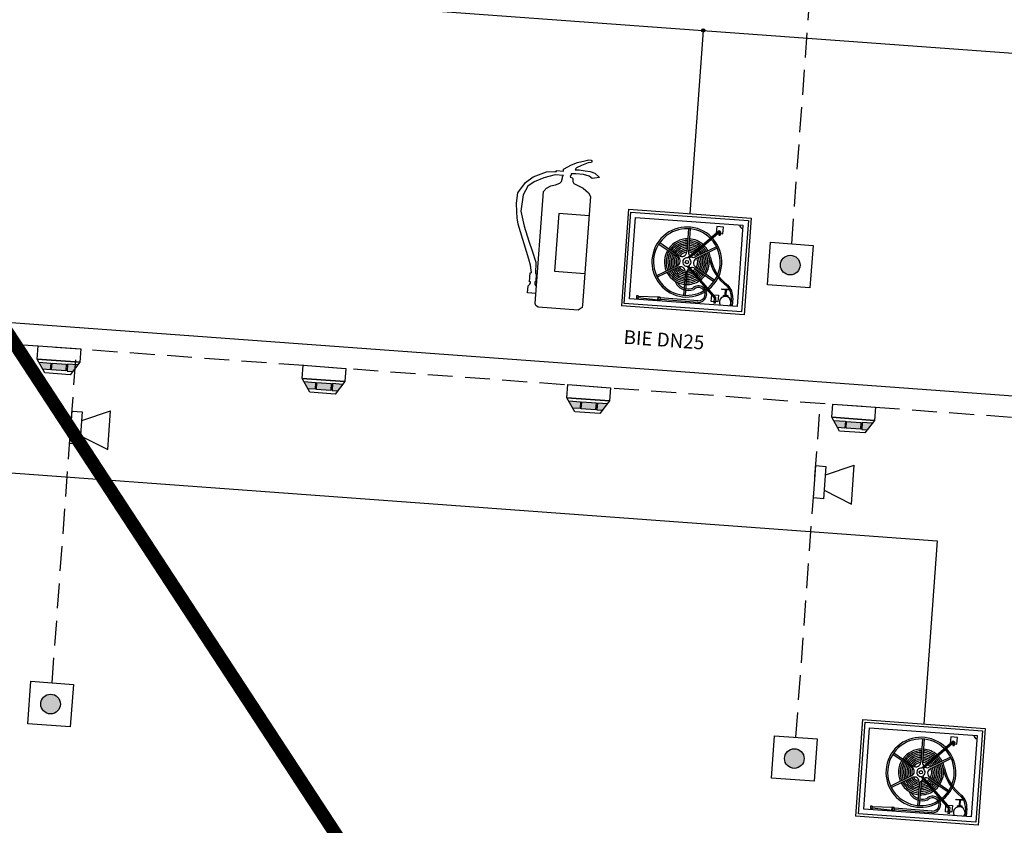
# Model space of a CAD drawing. Units: millimetres. Extents: x 372868 to 376719, y 3149762 to 3150954.
# Drawn here: x 376367 to 376515, y 3150428 to 3150549 of the extents above; entities that cross this region are included whole.
import ezdxf

# ---------------------------------------------------------------- set-up
doc = ezdxf.new("R2010")
doc.units = ezdxf.units.MM
doc.linetypes.add('CACHE', pattern=[0.375, 0.25, -0.125])
doc.layers.add('F-ROT', color=7, linetype='Continuous')
doc.layers.add('TEXTOS', color=7, linetype='Continuous')
doc.layers.add('INSTA-PCI-DETECCION', color=13, linetype='Continuous', lineweight=30)
doc.styles.add('SIMPLEX', font='simplex.shx')

# ---------------------------------------------------------------- blocks, each defined once
blk = doc.blocks.new('DETECTOR')
h = blk.add_hatch(color=3)
h.paths.add_polyline_path([(1.01, -2.89), (1.01, -2.03), (-0.79, -2.03), (-0.79, -2.89)])
h.paths.add_polyline_path([(-0.95, -2.03), (-2.44, -2.03), (-1.87, -2.89), (-0.95, -2.89)])
h.paths.add_polyline_path([(1.17, -2.03), (1.17, -2.89), (1.87, -2.89), (2.44, -2.03)])
at = {"color": 3}
for p, q in [((-1.59, -3.32), (-2.68, -1.66)), ((2.68, -1.66), (1.59, -3.32))]:
    blk.add_line(p, q, dxfattribs=at)
for points in [[(-2.68, 0), (2.68, 0), (2.68, -1.66), (-2.68, -1.66)], [(-0.79, -2.03), (1.01, -2.03), (1.01, -2.89), (-0.79, -2.89)]]:
    blk.add_lwpolyline(points, close=True, dxfattribs=at)
for points in [[(-2.68, -1.66), (2.68, -1.66), (2.68, -1.66)], [(-2.44, -2.03), (-0.95, -2.03), (-0.95, -2.89), (-1.87, -2.89)], [(2.44, -2.03), (1.17, -2.03), (1.17, -2.89), (1.87, -2.89)], [(1.59, -3.32), (-1.59, -3.32)]]:
    blk.add_lwpolyline(points, dxfattribs=at)
blk = doc.blocks.new('CALL BOX')
h = blk.add_hatch(color=3)
h.paths.add_polyline_path([(1.48, -3.21), (0, -3.21), (0, -4.69, 0.414214)])
h.paths.add_polyline_path([(0, -1.73), (0, -3.21), (1.48, -3.21, 0.414214)])
h.paths.add_polyline_path([(0, -1.73, 0.414214), (-1.48, -3.21), (0, -3.21)])
h.paths.add_polyline_path([(0, -3.21), (-1.48, -3.21, 0.414214), (0, -4.69)])
at = {"color": 3}
blk.add_lwpolyline([(-3.21, 0), (3.21, 0), (3.21, -6.42), (-3.21, -6.42)], close=True, dxfattribs=at)
blk.add_circle((0, -3.21), 1.48, dxfattribs=at)
blk = doc.blocks.new('HOOTER')
at = {"color": 3}
for p, q in [((1.55, 1.17), (5.79, 2.93)), ((5.79, -2.93), (5.79, 2.93)), ((1.55, -1.17), (5.79, -2.93))]:
    blk.add_line(p, q, dxfattribs=at)
blk.add_lwpolyline([(0, 2.44), (1.55, 2.44), (1.55, -2.44), (0, -2.44)], close=True, dxfattribs=at)
blk = doc.blocks.new('fire extingusher')
at = {"color": 1}
for points in [[(-0.73, 20.68), (-0.73, 20.99), (0.4, 21.73), (1.28, 22.13), (2.4, 22.5), (2.97, 22.65), (3.33, 22.67), (3.43, 22.59), (3.44, 22.44), (3.4, 22.3), (2.92, 22.2), (1.93, 21.73), (1.21, 21.34), (1.1, 21.21), (1.05, 21.03), (1.64, 21.07), (2.56, 20.99), (3.29, 20.93), (4.02, 20.72), (4.66, 20.23), (4.77, 20.15), (3.68, 19.91), (3.22, 20.24), (2.32, 20.4), (1.15, 20.45), (0.49, 20.38), (0.5, 20.17), (0.34, 20), (0.4, 19.85), (0.64, 19.79), (0.77, 19.71), (0.8, 19.26), (0.99, 18.95), (1.81, 18.61), (2.45, 18.35), (3.27, 17.72), (3.61, 17.2), (3.61, 0.82), (3.61, 0.43), (3.01, 0), (-3.01, 0), (-3.37, 0.24), (-3.49, 0.52), (-3.49, 17.44), (-3.09, 17.97), (-2.46, 18.34), (-1.75, 18.56), (-1.14, 18.86), (-0.9, 19.12), (-0.8, 19.67), (-0.8, 19.86), (-0.64, 20.02), (-1.91, 20.03), (-3.57, 19.48), (-5.01, 18.75), (-5.89, 18.04), (-6.51, 16.7), (-6.68, 14.2), (-6.03, 12.01), (-5.13, 9.78), (-4.56, 8.37), (-3.88, 6.7), (-3.77, 5.03), (-3.77, 5.03), (-3.67, 5.03), (-3.67, 3.77), (-3.78, 3.77), (-3.78, 3.41), (-3.62, 3.17), (-3.49, 3.17)], [(-3.49, 2.01), (-4.76, 2.01), (-4.76, 3.11), (-4.51, 3.36), (-4.46, 3.59), (-4.43, 3.72), (-4.62, 3.72), (-4.62, 5.05), (-4.42, 5.1), (-4.49, 5.48), (-4.62, 6.2), (-4.97, 7.1), (-6.95, 12.23), (-7.18, 13.18), (-7.29, 14.06), (-7.41, 15.36), (-7.31, 16.96), (-6.28, 18.56), (-5.2, 19.51), (-3.27, 20.38), (-1.99, 20.56), (-1.76, 20.58), (-1.76, 20.7), (-0.73, 20.7)], [(3.61, 14.28), (-0.94, 14.28), (-0.94, 5.57), (3.61, 5.57)]]:
    blk.add_lwpolyline(points, dxfattribs=at)

msp = doc.modelspace()

# ---------------------------------------------------------------- hatches: boundary and pattern name
h = msp.add_hatch(color=10)
h.paths.add_polyline_path([(376469.72, 3150547.76), (376469.47, 3150547.78), (376469.45, 3150547.54, 0.414214)])
h.paths.add_polyline_path([(376469.49, 3150548.03), (376469.47, 3150547.78), (376469.72, 3150547.76, 0.414214)])
h.paths.add_polyline_path([(376469.49, 3150548.03, 0.414214), (376469.22, 3150547.8), (376469.47, 3150547.78)])
h.paths.add_polyline_path([(376469.47, 3150547.78), (376469.22, 3150547.8, 0.414214), (376469.45, 3150547.54)])

# ---------------------------------------------------------------- linework, layer by layer
at = {"color": 3, "linetype": 'CACHE', "ltscale": 15}
for p, q in [((376482.8, 3150515.66), (376486.48, 3150565.96)), ((375973.58, 3150529.27), (376636.96, 3150480.7)), ((376371.41, 3150449.57), (376375.09, 3150499.87)), ((376483.42, 3150441.37), (376487.1, 3150491.67))]:
    msp.add_line(p, q, dxfattribs=at)
at = {"color": 10}
for p, q in [((376304.66, 3150559.85), (376616.11, 3150537.04)), ((376469.47, 3150547.78), (376467.45, 3150520.2)), ((376299.25, 3150485.99), (376504.72, 3150470.95)), ((376504.72, 3150470.95), (376502.7, 3150443.37))]:
    msp.add_line(p, q, dxfattribs=at)
at = {"color": 8, "ltscale": 0.5, "const_width": 2}
msp.add_lwpolyline([(376077.72, 3150940.66), (376585.35, 3150165.22)], dxfattribs=at)
at = {"color": 10}
msp.add_circle((376469.47, 3150547.78), 0.246, dxfattribs=at)
at = {"layer": 'INSTA-PCI-DETECCION'}
for p, q in [((376458.21, 3150520.88), (376457.15, 3150506.32)), ((376457.58, 3150506.69), (376458.58, 3150520.45)), ((376458.21, 3150520.88), (376476.69, 3150519.53)), ((376458.58, 3150520.45), (376476.26, 3150519.15)), ((376476.26, 3150519.15), (376475.25, 3150505.4)), ((376476.69, 3150519.53), (376475.62, 3150504.97)), ((376475.25, 3150505.4), (376457.58, 3150506.69)), ((376475.62, 3150504.97), (376457.15, 3150506.32)), ((376493.47, 3150444.05), (376492.4, 3150429.49)), ((376492.83, 3150429.86), (376493.84, 3150443.62)), ((376493.47, 3150444.05), (376511.94, 3150442.69)), ((376493.84, 3150443.62), (376511.51, 3150442.32)), ((376511.51, 3150442.32), (376510.51, 3150428.57)), ((376511.94, 3150442.69), (376510.88, 3150428.14)), ((376510.51, 3150428.57), (376492.83, 3150429.86)), ((376510.88, 3150428.14), (376492.4, 3150429.49))]:
    msp.add_line(p, q, dxfattribs=at)
at = {"layer": 'INSTA-PCI-DETECCION', "color": 8}
for p, q in [((376458.38, 3150507.39), (376459.28, 3150519.64)), ((376459.28, 3150519.64), (376475.45, 3150518.46)), ((376467.24, 3150517.93), (376466.99, 3150514.44)), ((376471.86, 3150517.61), (376467.13, 3150513.53)), ((376467.49, 3150517.91), (376467.24, 3150514.42)), ((376472.05, 3150517.51), (376467.34, 3150513.44)), ((376471.5, 3150518.25), (376471.43, 3150517.25)), ((376471.43, 3150517.25), (376472.43, 3150517.17)), ((376472.5, 3150518.17), (376471.5, 3150518.25)), ((376471.78, 3150517.28), (376471.78, 3150517.22)), ((376472.08, 3150517.2), (376471.78, 3150517.22)), ((376471.83, 3150517.22), (376471.81, 3150516.97)), ((376472.05, 3150517.51), (376471.86, 3150517.61)), ((376471.93, 3150517.41), (376472.09, 3150517.4)), ((376472.03, 3150517.2), (376472.01, 3150516.95)), ((376472.05, 3150517.51), (376472.04, 3150517.4)), ((376472.09, 3150517.4), (376472.08, 3150517.2)), ((376472.43, 3150517.17), (376472.5, 3150518.17)), ((376475.45, 3150518.46), (376474.56, 3150506.2)), ((376462.78, 3150515.63), (376465.67, 3150513.67)), ((376462.92, 3150515.84), (376465.81, 3150513.87)), ((376471.81, 3150516.97), (376472.01, 3150516.95)), ((376471.46, 3150515.21), (376468.32, 3150513.69)), ((376471.57, 3150514.99), (376468.42, 3150513.47)), ((376465.58, 3150512.37), (376462.43, 3150510.85)), ((376465.69, 3150512.14), (376462.54, 3150510.62)), ((376466.77, 3150511.41), (376466.51, 3150507.93)), ((376467.02, 3150511.39), (376466.76, 3150507.91)), ((376471.12, 3150507.57), (376467.04, 3150512.29)), ((376471.33, 3150507.64), (376467.26, 3150512.35)), ((376468.19, 3150511.96), (376471.08, 3150510)), ((376468.33, 3150512.17), (376471.22, 3150510.2)), ((376472.28, 3150508.78), (376472.29, 3150508.9)), ((376473.53, 3150508.69), (376472.28, 3150508.78)), ((376472.29, 3150508.9), (376473.54, 3150508.81)), ((376472.79, 3150507.99), (376472.84, 3150508.74)), ((376472.91, 3150507.98), (376472.97, 3150508.73)), ((376473.54, 3150508.81), (376473.53, 3150508.69)), ((376474.56, 3150506.2), (376458.38, 3150507.39)), ((376459.63, 3150507.44), (376459.39, 3150507.47)), ((376459.42, 3150507.82), (376459.4, 3150507.47)), ((376459.66, 3150507.81), (376459.42, 3150507.82)), ((376459.66, 3150507.81), (376459.63, 3150507.44)), ((376462.7, 3150507.18), (376459.64, 3150507.52)), ((376462.73, 3150507.62), (376459.65, 3150507.73)), ((376462.63, 3150507.19), (376462.66, 3150507.62)), ((376462.7, 3150507.15), (376462.73, 3150507.65)), ((376462.96, 3150507.26), (376462.7, 3150507.15)), ((376462.95, 3150507.13), (376462.7, 3150507.15)), ((376462.98, 3150507.63), (376462.73, 3150507.65)), ((376462.73, 3150507.65), (376462.98, 3150507.51)), ((376462.98, 3150507.63), (376462.95, 3150507.13)), ((376468.66, 3150506.84), (376462.96, 3150507.26)), ((376468.68, 3150507.09), (376462.98, 3150507.51)), ((376470.68, 3150506.99), (376470.75, 3150507.99)), ((376471.68, 3150506.92), (376470.68, 3150506.99)), ((376470.75, 3150507.99), (376471.75, 3150507.92)), ((376471.04, 3150507.16), (376471.03, 3150506.96)), ((376471.34, 3150507.14), (376471.04, 3150507.16)), ((376471.08, 3150506.96), (376471.06, 3150506.71)), ((376471.26, 3150506.7), (376471.06, 3150506.71)), ((376471.28, 3150506.95), (376471.08, 3150506.96)), ((376471.12, 3150507.57), (376471.09, 3150507.16)), ((376471.28, 3150506.95), (376471.26, 3150506.7)), ((376471.33, 3150507.64), (376471.29, 3150507.15)), ((376471.34, 3150507.14), (376471.33, 3150506.94)), ((376471.75, 3150507.92), (376471.68, 3150506.92)), ((376472.47, 3150507.88), (376472.46, 3150507.76)), ((376472.46, 3150507.76), (376473.08, 3150507.71)), ((376473.22, 3150507.83), (376472.47, 3150507.88)), ((376472.73, 3150507.99), (376472.72, 3150507.87)), ((376472.98, 3150507.97), (376472.73, 3150507.99)), ((376472.97, 3150507.85), (376472.98, 3150507.97)), ((376473.08, 3150507.71), (376473.21, 3150507.7)), ((376473.21, 3150507.7), (376473.22, 3150507.83)), ((376473.69, 3150507.51), (376473.6, 3150506.27)), ((376473.9, 3150507.49), (376473.81, 3150506.26)), ((376493.63, 3150430.56), (376494.53, 3150442.81)), ((376494.53, 3150442.81), (376510.71, 3150441.63)), ((376506.75, 3150441.41), (376506.68, 3150440.41)), ((376507.75, 3150441.34), (376506.75, 3150441.41)), ((376510.71, 3150441.63), (376509.81, 3150429.37)), ((376502.5, 3150441.1), (376502.24, 3150437.61)), ((376507.11, 3150440.78), (376502.39, 3150436.7)), ((376502.75, 3150441.08), (376502.49, 3150437.59)), ((376507.3, 3150440.68), (376502.59, 3150436.61)), ((376506.68, 3150440.41), (376507.68, 3150440.34)), ((376507.03, 3150440.45), (376507.03, 3150440.39)), ((376507.33, 3150440.37), (376507.03, 3150440.39)), ((376507.08, 3150440.38), (376507.06, 3150440.13)), ((376507.06, 3150440.13), (376507.26, 3150440.12)), ((376507.3, 3150440.68), (376507.11, 3150440.78)), ((376507.19, 3150440.58), (376507.35, 3150440.57)), ((376507.28, 3150440.37), (376507.26, 3150440.12)), ((376507.3, 3150440.68), (376507.3, 3150440.57)), ((376507.35, 3150440.57), (376507.33, 3150440.37)), ((376507.68, 3150440.34), (376507.75, 3150441.34)), ((376498.04, 3150438.8), (376500.93, 3150436.84)), ((376498.18, 3150439.01), (376501.07, 3150437.04)), ((376506.71, 3150438.38), (376503.57, 3150436.86)), ((376506.82, 3150438.16), (376503.68, 3150436.63)), ((376500.83, 3150435.54), (376497.69, 3150434.01)), ((376506.37, 3150430.74), (376502.3, 3150435.46)), ((376506.58, 3150430.81), (376502.51, 3150435.51)), ((376500.94, 3150435.31), (376497.8, 3150433.79)), ((376502.02, 3150434.58), (376501.76, 3150431.09)), ((376502.27, 3150434.56), (376502.01, 3150431.08)), ((376503.44, 3150435.13), (376506.33, 3150433.16)), ((376503.58, 3150435.33), (376506.47, 3150433.37)), ((376505.93, 3150430.16), (376506, 3150431.16)), ((376506, 3150431.16), (376507, 3150431.09)), ((376507, 3150431.09), (376506.93, 3150430.09)), ((376507.53, 3150431.95), (376507.54, 3150432.07)), ((376508.78, 3150431.86), (376507.53, 3150431.95)), ((376507.54, 3150432.07), (376508.79, 3150431.98)), ((376507.72, 3150431.05), (376507.71, 3150430.93)), ((376508.47, 3150431), (376507.72, 3150431.05)), ((376507.98, 3150431.16), (376507.97, 3150431.03)), ((376508.23, 3150431.14), (376507.98, 3150431.16)), ((376508.04, 3150431.16), (376508.1, 3150431.91)), ((376508.17, 3150431.15), (376508.22, 3150431.9)), ((376508.22, 3150431.02), (376508.23, 3150431.14)), ((376508.46, 3150430.87), (376508.47, 3150431)), ((376508.79, 3150431.98), (376508.78, 3150431.86)), ((376509.81, 3150429.37), (376493.63, 3150430.56)), ((376494.68, 3150430.99), (376494.65, 3150430.63)), ((376494.88, 3150430.61), (376494.65, 3150430.63)), ((376494.91, 3150430.98), (376494.67, 3150430.99)), ((376494.91, 3150430.98), (376494.88, 3150430.61)), ((376497.95, 3150430.35), (376494.89, 3150430.68)), ((376497.98, 3150430.78), (376494.9, 3150430.9)), ((376497.88, 3150430.36), (376497.91, 3150430.79)), ((376497.95, 3150430.32), (376497.99, 3150430.82)), ((376498.21, 3150430.42), (376497.95, 3150430.32)), ((376498.2, 3150430.3), (376497.95, 3150430.32)), ((376498.24, 3150430.8), (376497.99, 3150430.82)), ((376497.99, 3150430.82), (376498.23, 3150430.67)), ((376498.24, 3150430.8), (376498.2, 3150430.3)), ((376503.91, 3150430.01), (376498.21, 3150430.42)), ((376503.93, 3150430.26), (376498.23, 3150430.67)), ((376506.93, 3150430.09), (376505.93, 3150430.16)), ((376506.29, 3150430.33), (376506.28, 3150430.13)), ((376506.59, 3150430.31), (376506.29, 3150430.33)), ((376506.33, 3150430.13), (376506.31, 3150429.88)), ((376506.51, 3150429.86), (376506.31, 3150429.88)), ((376506.53, 3150430.11), (376506.33, 3150430.13)), ((376506.37, 3150430.74), (376506.34, 3150430.33)), ((376506.53, 3150430.11), (376506.51, 3150429.86)), ((376506.58, 3150430.81), (376506.54, 3150430.31)), ((376506.59, 3150430.31), (376506.58, 3150430.11)), ((376507.71, 3150430.93), (376508.34, 3150430.88)), ((376508.34, 3150430.88), (376508.46, 3150430.87)), ((376508.94, 3150430.67), (376508.85, 3150429.44)), ((376509.16, 3150430.66), (376509.07, 3150429.43))]:
    msp.add_line(p, q, dxfattribs=at)
for centre in [(376467, 3150512.92), (376502.25, 3150436.09)]:
    msp.add_circle(centre, 0.251, dxfattribs=at)
for centre, radius, start, end in [((376475.45, 3150518.46), 0.478, 175.8123, 265.8123), ((376467, 3150512.92), 5.27, 44.9278, 306.6968), ((376467, 3150512.92), 5.02, 45.1339, 306.4907), ((376467.13, 3150512.91), 3.51, 89.9083, 144.7891), ((376467.13, 3150512.91), 3.26, 90.224, 144.7104), ((376467.13, 3150512.91), 3.01, 90.5925, 144.6185), ((376467.13, 3150512.91), 2.76, 91.0282, 144.51), ((376467.13, 3150512.91), 2.76, 50.5507, 85.8123), ((376467.13, 3150512.91), 3.01, 49.7323, 85.8123), ((376467.13, 3150512.91), 3.26, 49.0412, 85.8123), ((376467.13, 3150512.91), 3.51, 48.4497, 85.8123), ((376467, 3150512.92), 5.02, 308.7862, 42.8384), ((376467, 3150512.92), 5.27, 308.8827, 42.7419), ((376467.13, 3150512.91), 3.51, 148.8832, 175.8123), ((376467.13, 3150512.91), 3.26, 149.1197, 175.8123), ((376467.13, 3150512.91), 3.01, 149.3956, 175.8123), ((376467.13, 3150512.91), 2.76, 149.7219, 175.8123), ((376467.13, 3150512.91), 2.51, 150.1135, 175.8123), ((376467.13, 3150512.91), 2.51, 91.5515, 144.3797), ((376467.13, 3150512.91), 2.26, 92.1917, 144.2205), ((376467.13, 3150512.91), 2.01, 92.993, 144.0215), ((376467.13, 3150512.91), 1.76, 94.0255, 143.7656), ((376466.24, 3150514.5), 0.752, 235.8123, 355.8123), ((376467.13, 3150512.91), 1.5, 95.4411, 143.0194), ((376467.99, 3150514.37), 0.752, 175.8123, 226.6403), ((376467.13, 3150512.91), 1.5, 58.8782, 85.8061), ((376467.13, 3150512.91), 1.76, 56.2273, 85.8123), ((376467.13, 3150512.91), 2.01, 54.2615, 85.8123), ((376467.13, 3150512.91), 2.26, 52.7437, 85.8123), ((376467.13, 3150512.91), 2.51, 51.5356, 85.8123), ((376467.13, 3150512.91), 1.5, 32.993, 50.9944), ((376467.13, 3150512.91), 1.76, 31.9629, 49.5275), ((376467.13, 3150512.91), 2.01, 31.1917, 48.4311), ((376467.13, 3150512.91), 2.26, 30.5925, 47.5804), ((376467.13, 3150512.91), 2.51, 30.1135, 46.9009), ((376467.13, 3150512.91), 2.76, 29.7219, 46.3456), ((376467.13, 3150512.91), 3.01, 29.3956, 45.8832), ((376467.13, 3150512.91), 3.26, 29.1197, 45.4922), ((376467.13, 3150512.91), 3.51, 28.8832, 45.1573), ((376467.13, 3150512.91), 2.76, 355.8123, 24.51), ((376467.13, 3150512.91), 3.01, 355.8123, 24.6185), ((376467.13, 3150512.91), 3.26, 355.8123, 24.7104), ((376467.13, 3150512.91), 3.51, 11.315, 24.7891), ((376467, 3150512.92), 3.39, 175.8123, 203.6897), ((376467, 3150512.92), 3.14, 175.8123, 203.5198), ((376467, 3150512.92), 2.88, 175.8123, 203.3204), ((376467, 3150512.92), 2.63, 175.8123, 203.0829), ((376467, 3150512.92), 2.38, 175.8123, 202.7953), ((376467, 3150512.92), 2.13, 175.8123, 202.44), ((376467.13, 3150512.91), 2.26, 150.5925, 175.8123), ((376467, 3150512.92), 1.88, 175.8123, 201.9897), ((376467.13, 3150512.91), 2.01, 151.1917, 175.8123), ((376467, 3150512.92), 1.63, 175.8123, 201.4006), ((376467.13, 3150512.91), 1.76, 151.9629, 175.8123), ((376465.25, 3150513.05), 0.752, 295.8123, 55.8123), ((376467, 3150512.92), 1.38, 175.8123, 199.9819), ((376467.13, 3150512.91), 1.5, 153.4806, 175.8123), ((376467, 3150512.92), 0.627, 77.8861, 273.7385), ((376467, 3150512.92), 0.627, 294.3824, 57.2422), ((376467.99, 3150514.37), 0.752, 242.4175, 295.8123), ((376468.75, 3150512.79), 0.752, 115.8123, 235.8123), ((376467, 3150512.92), 1.63, 330.224, 355.8123), ((376467.13, 3150512.91), 1.5, 355.8123, 23.4243), ((376467, 3150512.92), 1.88, 329.6348, 355.8123), ((376467.13, 3150512.91), 1.76, 355.8123, 23.7656), ((376467, 3150512.92), 2.13, 329.1846, 355.8123), ((376467.13, 3150512.91), 2.01, 355.8123, 24.0215), ((376467, 3150512.92), 2.38, 328.8293, 355.8123), ((376467.13, 3150512.91), 2.26, 355.8123, 24.2205), ((376467, 3150512.92), 2.63, 328.5417, 355.8123), ((376467.13, 3150512.91), 2.51, 355.8123, 24.3797), ((376467, 3150512.92), 2.88, 328.3042, 355.8123), ((376467, 3150512.92), 3.14, 328.1047, 355.8123), ((376467, 3150512.92), 3.39, 327.9348, 355.8123), ((376477.15, 3150514.82), 6.91, 190.4901, 233.6209), ((376477.15, 3150514.82), 6.7, 190.4901, 233.6209), ((376467, 3150512.92), 3.39, 207.9348, 263.6897), ((376467, 3150512.92), 3.14, 208.1047, 263.5198), ((376467, 3150512.92), 2.88, 208.3042, 263.3204), ((376467, 3150512.92), 2.63, 208.5417, 263.0829), ((376467, 3150512.92), 2.38, 208.8293, 262.7953), ((376467, 3150512.92), 2.13, 209.1846, 262.44), ((376467, 3150512.92), 1.88, 209.6348, 261.9897), ((376467, 3150512.92), 1.63, 210.224, 261.4006), ((376466.02, 3150511.46), 0.752, 355.8123, 115.8123), ((376467, 3150512.92), 1.38, 211.6427, 259.9819), ((376467, 3150512.92), 1.38, 265.8123, 294.9087), ((376467, 3150512.92), 2.13, 269.1846, 300.5994), ((376467, 3150512.92), 1.88, 269.6348, 299.2199), ((376467, 3150512.92), 1.63, 270.224, 297.4055), ((376467.77, 3150511.34), 0.752, 124.9843, 175.8123), ((376467, 3150512.92), 1.38, 271.6427, 294.9087), ((376467.77, 3150511.34), 0.752, 55.8123, 109.2071), ((376467, 3150512.92), 1.63, 304.567, 321.4006), ((376467, 3150512.92), 1.88, 305.4024, 321.9897), ((376467, 3150512.92), 2.13, 306.0404, 322.44), ((376467, 3150512.92), 2.38, 306.5437, 322.7953), ((376467, 3150512.92), 2.63, 306.9509, 323.0829), ((376467, 3150512.92), 2.88, 307.2871, 323.3204), ((376467.21, 3150510.78), 2.15, 199.285, 292.5298), ((376467.21, 3150510.78), 1.9, 208.7187, 251.0197), ((376467, 3150512.92), 3.39, 267.9348, 304.4026), ((376467, 3150512.92), 3.14, 268.1047, 303.8874), ((376467, 3150512.92), 2.88, 268.3042, 303.2819), ((376467, 3150512.92), 2.63, 268.5417, 302.5599), ((376467, 3150512.92), 2.38, 268.8293, 301.6842), ((376467, 3150512.92), 3.14, 307.5694, 323.5198), ((376467, 3150512.92), 3.39, 307.8099, 323.6897), ((376467.21, 3150510.78), 1.9, 258.7293, 291.1468), ((376468.74, 3150508.09), 1.25, 265.2158, 132.6964), ((376468.74, 3150508.09), 0.999, 265.1451, 135.1983), ((376471.47, 3150507.68), 2.23, 355.485, 45.1833), ((376471.47, 3150507.68), 2.45, 355.485, 45.1833), ((376472.77, 3150506.86), 0.878, 320.9624, 210.6622), ((376510.71, 3150441.63), 0.478, 175.8123, 265.8123), ((376502.25, 3150436.09), 5.27, 44.9278, 306.6968), ((376502.25, 3150436.09), 5.02, 45.1339, 306.4907), ((376502.38, 3150436.08), 3.51, 89.9083, 144.7891), ((376502.38, 3150436.08), 3.26, 90.224, 144.7104), ((376502.38, 3150436.08), 3.01, 90.5925, 144.6185), ((376502.38, 3150436.08), 2.76, 91.0282, 144.51), ((376502.38, 3150436.08), 2.51, 91.5515, 144.3797), ((376502.38, 3150436.08), 2.51, 51.5356, 85.8123), ((376502.38, 3150436.08), 2.76, 50.5507, 85.8123), ((376502.38, 3150436.08), 3.01, 49.7323, 85.8123), ((376502.38, 3150436.08), 3.26, 49.0412, 85.8123), ((376502.38, 3150436.08), 3.51, 48.4497, 85.8123), ((376502.38, 3150436.08), 3.51, 28.8832, 45.1573), ((376502.25, 3150436.09), 5.02, 308.7862, 42.8384), ((376502.25, 3150436.09), 5.27, 308.8827, 42.7419), ((376502.38, 3150436.08), 3.51, 148.8832, 175.8123), ((376502.38, 3150436.08), 3.26, 149.1197, 175.8123), ((376502.38, 3150436.08), 3.01, 149.3956, 175.8123), ((376502.38, 3150436.08), 2.76, 149.7219, 175.8123), ((376502.38, 3150436.08), 2.51, 150.1135, 175.8123), ((376502.38, 3150436.08), 2.26, 150.5925, 175.8123), ((376502.38, 3150436.08), 2.01, 151.1917, 175.8123), ((376502.38, 3150436.08), 2.26, 92.1917, 144.2205), ((376502.38, 3150436.08), 2.01, 92.993, 144.0215), ((376502.38, 3150436.08), 1.76, 94.0255, 143.7656), ((376501.49, 3150437.67), 0.752, 235.8123, 355.8123), ((376502.38, 3150436.08), 1.5, 95.4411, 143.0194), ((376503.24, 3150437.54), 0.752, 175.8123, 226.6403), ((376502.38, 3150436.08), 1.5, 58.8782, 85.8061), ((376502.38, 3150436.08), 1.76, 56.2273, 85.8123), ((376502.38, 3150436.08), 2.01, 54.2615, 85.8123), ((376502.38, 3150436.08), 2.26, 52.7437, 85.8123), ((376502.38, 3150436.08), 1.5, 32.993, 50.9944), ((376502.38, 3150436.08), 1.76, 31.9629, 49.5275), ((376502.38, 3150436.08), 2.01, 31.1917, 48.4311), ((376502.38, 3150436.08), 2.26, 30.5925, 47.5804), ((376502.38, 3150436.08), 2.51, 30.1135, 46.9009), ((376502.38, 3150436.08), 2.76, 29.7219, 46.3456), ((376502.38, 3150436.08), 2.26, 355.8123, 24.2205), ((376502.38, 3150436.08), 3.01, 29.3956, 45.8832), ((376502.38, 3150436.08), 2.51, 355.8123, 24.3797), ((376502.38, 3150436.08), 3.26, 29.1197, 45.4922), ((376502.38, 3150436.08), 2.76, 355.8123, 24.51), ((376502.38, 3150436.08), 3.01, 355.8123, 24.6185), ((376502.38, 3150436.08), 3.26, 355.8123, 24.7104), ((376502.38, 3150436.08), 3.51, 11.315, 24.7891), ((376502.25, 3150436.09), 3.39, 175.8123, 203.6897), ((376502.25, 3150436.09), 3.14, 175.8123, 203.5198), ((376502.25, 3150436.09), 2.88, 175.8123, 203.3204), ((376502.25, 3150436.09), 2.63, 175.8123, 203.0829), ((376502.25, 3150436.09), 2.38, 175.8123, 202.7953), ((376502.25, 3150436.09), 2.13, 175.8123, 202.44), ((376502.25, 3150436.09), 1.88, 175.8123, 201.9897), ((376502.25, 3150436.09), 1.63, 175.8123, 201.4006), ((376502.38, 3150436.08), 1.76, 151.9629, 175.8123), ((376500.5, 3150436.21), 0.752, 295.8123, 55.8123), ((376502.38, 3150436.08), 1.5, 153.4806, 175.8123), ((376502.25, 3150436.09), 1.38, 175.8123, 199.9819), ((376502.25, 3150436.09), 0.627, 77.8861, 273.7385), ((376502.25, 3150436.09), 0.627, 294.3824, 57.2422), ((376503.24, 3150437.54), 0.752, 242.4175, 295.8123), ((376504.01, 3150435.96), 0.752, 115.8123, 235.8123), ((376502.25, 3150436.09), 1.63, 330.224, 355.8123), ((376502.38, 3150436.08), 1.5, 355.8123, 23.4243), ((376502.25, 3150436.09), 1.88, 329.6348, 355.8123), ((376502.38, 3150436.08), 1.76, 355.8123, 23.7656), ((376502.25, 3150436.09), 2.13, 329.1846, 355.8123), ((376502.38, 3150436.08), 2.01, 355.8123, 24.0215), ((376502.25, 3150436.09), 2.38, 328.8293, 355.8123), ((376502.25, 3150436.09), 2.63, 328.5417, 355.8123), ((376502.25, 3150436.09), 2.88, 328.3042, 355.8123), ((376502.25, 3150436.09), 3.14, 328.1047, 355.8123), ((376502.25, 3150436.09), 3.39, 327.9348, 355.8123), ((376512.41, 3150437.98), 6.91, 190.4901, 233.6209), ((376512.41, 3150437.98), 6.7, 190.4901, 233.6209), ((376502.25, 3150436.09), 3.39, 207.9348, 263.6897), ((376502.25, 3150436.09), 3.14, 208.1047, 263.5198), ((376502.25, 3150436.09), 2.88, 208.3042, 263.3204), ((376502.25, 3150436.09), 2.63, 208.5417, 263.0829), ((376502.25, 3150436.09), 2.38, 208.8293, 262.7953), ((376502.25, 3150436.09), 2.13, 209.1846, 262.44), ((376502.25, 3150436.09), 1.88, 209.6348, 261.9897), ((376502.25, 3150436.09), 1.63, 210.224, 261.4006), ((376501.27, 3150434.63), 0.752, 355.8123, 115.8123), ((376502.25, 3150436.09), 1.38, 211.6427, 259.9819), ((376502.25, 3150436.09), 1.38, 265.8123, 294.9087), ((376502.25, 3150436.09), 2.38, 268.8293, 301.6842), ((376502.25, 3150436.09), 2.13, 269.1846, 300.5994), ((376502.25, 3150436.09), 1.88, 269.6348, 299.2199), ((376502.25, 3150436.09), 1.63, 270.224, 297.4055), ((376503.02, 3150434.51), 0.752, 124.9843, 175.8123), ((376502.25, 3150436.09), 1.38, 271.6427, 294.9087), ((376503.02, 3150434.51), 0.752, 55.8123, 109.2071), ((376502.25, 3150436.09), 1.63, 304.567, 321.4006), ((376502.25, 3150436.09), 1.88, 305.4024, 321.9897), ((376502.25, 3150436.09), 2.13, 306.0404, 322.44), ((376502.25, 3150436.09), 2.38, 306.5437, 322.7953), ((376502.25, 3150436.09), 2.63, 306.9509, 323.0829), ((376502.25, 3150436.09), 2.88, 307.2871, 323.3204), ((376502.25, 3150436.09), 3.14, 307.5694, 323.5198), ((376502.25, 3150436.09), 3.39, 307.8099, 323.6897), ((376502.46, 3150433.94), 2.15, 199.285, 292.5298), ((376502.46, 3150433.94), 1.9, 208.7187, 251.0197), ((376502.25, 3150436.09), 3.39, 267.9348, 304.4026), ((376502.25, 3150436.09), 3.14, 268.1047, 303.8874), ((376502.25, 3150436.09), 2.88, 268.3042, 303.2819), ((376502.25, 3150436.09), 2.63, 268.5417, 302.5599), ((376503.99, 3150431.25), 1.25, 265.2158, 132.6964), ((376506.72, 3150430.85), 2.45, 355.485, 45.1833), ((376502.46, 3150433.94), 1.9, 258.7293, 291.1468), ((376503.99, 3150431.25), 0.999, 265.1451, 135.1983), ((376506.72, 3150430.85), 2.23, 355.485, 45.1833), ((376508.02, 3150430.02), 0.878, 320.9624, 210.6622)]:
    msp.add_arc(centre, radius, start, end, dxfattribs=at)
at = {"layer": 'TEXTOS', "color": 253, "lineweight": -3}
msp.add_line((375948.06, 3150534.38), (376696.64, 3150479.57), dxfattribs=at)

# ---------------------------------------------------------------- block references
at = {"rotation": 355.8122920063848}
for name, p in [('fire extingusher', (376447.62, 3150505.91)), ('CALL BOX', (376482.8, 3150515.66)), ('HOOTER', (376374.23, 3150488.03)), ('HOOTER', (376486.23, 3150479.83)), ('CALL BOX', (376371.41, 3150449.57)), ('CALL BOX', (376483.42, 3150441.37))]:
    msp.add_blockref(name, p, dxfattribs=at)
at = {"xscale": 1.199999999999989, "yscale": 1.200000000000045, "zscale": 1.2, "rotation": 355.8122920063848}
for p in [(376372.51, 3150500.06), (376412.41, 3150497.14), (376452.3, 3150494.22), (376492.19, 3150491.29)]:
    msp.add_blockref('DETECTOR', p, dxfattribs=at)

# ---------------------------------------------------------------- texts
at = {"layer": 'F-ROT', "lineweight": -3, "style": 'SIMPLEX'}
msp.add_text('BIE DN25', height=2.08, rotation=355.8123, dxfattribs=at).set_placement((376457.41, 3150500.62))

doc.saveas('drawing.dxf')
